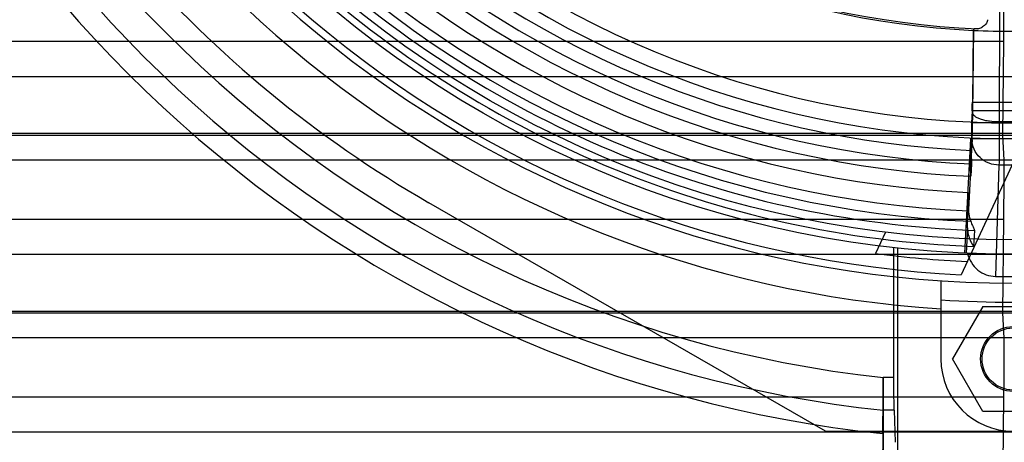
# Model space of a CAD drawing. Units: millimetres. Extents: x 33 to 281, y 89 to 357.
# Drawn here: x 88 to 157, y 136 to 165 of the extents above; entities that cross this region are included whole.
import ezdxf

# ---------------------------------------------------------------- set-up
doc = ezdxf.new("R2010")
doc.units = ezdxf.units.MM
doc.header["$LTSCALE"] = 28.900572
doc.layers.get('0').update_dxf_attribs({"linetype": 'CONTINUOUS'})

msp = doc.modelspace()

# ---------------------------------------------------------------- linework, layer by layer
at = {"color": 7, "linetype": 'Continuous'}
for p, q in [((174.814, 193.491), (153.69, 147.752)), ((154.521, 164.684), (154.462, 159.703)), ((154.491, 158.973), (154.562, 164.765)), ((154.562, 164.765), (154.521, 164.684)), ((156.638, 163.914), (87.935, 163.914)), ((156.57, 157.416), (156.638, 163.914)), ((268.897, 161.456), (45.676, 161.456)), ((154.462, 159.703), (160.111, 159.703)), ((154.449, 159.106), (154.406, 158.265)), ((160.124, 159.106), (154.449, 159.106)), ((154.406, 158.265), (154.394, 156.368)), ((160.167, 158.265), (154.406, 158.265)), ((158.251, 158.335), (156.322, 158.335)), ((43.579, 157.553), (270.994, 157.553)), ((43.579, 157.416), (270.994, 157.416)), ((153.945, 149.242), (154.35, 157.174)), ((154.337, 154.937), (154.35, 157.174)), ((160.223, 157.174), (154.35, 157.174)), ((154.45, 157.104), (154.391, 155.98)), ((156.659, 155.693), (156.57, 157.416)), ((260.636, 155.694), (53.937, 155.694)), ((154.337, 154.938), (154.198, 152.261)), ((154.407, 155.427), (154.366, 154.575)), ((156.307, 155.347), (156.055, 147.639)), ((158.266, 155.347), (156.307, 155.347)), ((154.14, 152.176), (154.205, 153.448)), ((154.205, 153.448), (154.198, 152.262)), ((144.286, 136.916), (116.835, 152.74)), ((154.133, 151.012), (154.14, 152.176)), ((156.643, 151.59), (87.93, 151.59)), ((156.576, 145.116), (156.643, 151.59)), ((148.445, 150.705), (147.757, 149.217)), ((154.133, 151.012), (154.041, 149.238)), ((154.6, 150.824), (154.553, 149.709)), ((149.025, 140.624), (149.025, 149.63)), ((149.286, 149.601), (149.286, 134.329)), ((268.886, 149.156), (45.687, 149.156)), ((152.286, 147.331), (152.286, 141.916)), ((156.055, 147.639), (158.518, 147.639)), ((43.579, 145.238), (270.994, 145.238)), ((155.186, 145.553), (153.086, 141.916)), ((155.186, 145.553), (159.386, 145.553)), ((43.579, 145.116), (270.994, 145.116)), ((156.664, 143.369), (156.576, 145.116)), ((260.642, 143.37), (53.931, 143.37)), ((155.186, 138.279), (153.086, 141.916)), ((149.025, 140.624), (148.286, 140.624)), ((148.286, 140.624), (148.286, 134.116)), ((156.648, 139.267), (87.925, 139.267)), ((156.581, 132.816), (156.648, 139.267)), ((149.053, 138.361), (148.287, 138.361)), ((149.053, 138.361), (149.118, 136.143)), ((159.386, 138.279), (155.186, 138.279)), ((268.875, 136.855), (45.698, 136.855)), ((144.286, 136.916), (170.286, 136.916)), ((148.262, 136.749), (148.23, 134.549))]:
    msp.add_line(p, q, dxfattribs=at)
for centre, radius in [((157.286, 222.916), 73.75), ((157.286, 222.916), 72.75), ((157.286, 141.916), 2.25), ((157.286, 141.916), 2.15)]:
    msp.add_circle(centre, radius, dxfattribs=at)
for centre, radius, start, end in [((157.286, 222.916), 82.783, 188.32519, 263.75858), ((157.286, 222.916), 75.75, 193.35731, 346.64269), ((157.286, 222.916), 86.64, 192.54128, 264.02115), ((157.286, 222.916), 85.033, 192.5413, 263.92434), ((157.286, 222.916), 75.25, 194.81031, 267.26025), ((157.286, 222.916), 77.689, 195.87414, 266.30996), ((157.286, 222.916), 81, 202.19161, 240.03941), ((157.286, 222.916), 58.181, 226.74288, 267.57907), ((157.286, 222.916), 58.3, 227.03473, 267.28134), ((157.286, 222.916), 64.651, 226.8693, 313.1307), ((157.286, 222.916), 65.743, 226.87547, 313.12453), ((157.286, 222.916), 66.611, 226.80438, 267.51151), ((157.286, 222.916), 67.551, 226.78367, 267.55677), ((157.286, 222.916), 68.403, 226.78937, 267.55273), ((157.286, 222.916), 69.537, 226.85604, 267.45986), ((157.286, 222.916), 70.811, 226.86296, 267.45294), ((157.286, 222.916), 71.522, 226.79499, 267.64452), ((157.286, 222.916), 72.142, 226.7764, 267.86569), ((157.286, 222.916), 73.258, 226.78246, 267.8613), ((157.341, 226.887), 62.271, 267.40514, 269.95029), ((98.371, 156.693), 56.025, 359.27013, 359.6672), ((-227.066, 155.081), 383.725, 359.47885, 0.0914), ((157.286, 222.916), 74.312, 262.63251, 267.55333), ((157.286, 222.916), 77.064, 266.27999, 273.72001), ((-226.806, 142.754), 383.47, 359.47891, 0.09192), ((157.286, 141.916), 5, 180, 360), ((-116.643, 140.35), 264.93, 359.22119, 0.05919)]:
    msp.add_arc(centre, radius, start, end, dxfattribs=at)
for centre, major_axis, ratio, start_param, end_param in [((156.61, 167.744), (0, 5), 0.008727, -2.443461, -1.525998), ((154.449, 160.045), (0.006, 1), 0.016402, -2.792429, -1.919764)]:
    msp.add_ellipse(centre, major_axis=major_axis, ratio=ratio, start_param=start_param, end_param=end_param, dxfattribs=at)
msp.add_open_spline([(156.585, 207.606), (156.496, 191.182), (156.353, 174.759), (156.322, 158.335)], degree=3, dxfattribs=at)
for points, knots in [([(67.766, 176.513), (67.467, 174.663), (66.908, 171.156), (66.145, 166.153), (65.503, 161.651), (64.976, 157.588), (64.561, 153.918), (64.257, 150.607), (64.063, 147.621), (63.975, 144.933), (63.993, 142.52), (64.112, 140.359), (64.329, 138.433), (64.639, 136.725), (65.032, 135.222), (65.5, 133.909), (66.03, 132.762), (66.623, 131.759), (67.277, 130.872), (67.996, 130.078), (68.799, 129.365), (69.695, 128.715), (70.712, 128.127), (71.875, 127.599), (73.215, 127.132), (74.756, 126.74), (76.515, 126.432), (78.506, 126.219), (80.745, 126.107), (83.252, 126.099), (86.052, 126.2), (89.171, 126.412), (92.638, 126.737), (96.487, 127.177), (100.755, 127.735), (105.491, 128.412), (108.807, 128.918), (110.554, 129.19)], [0, 0, 0, 0, 0.061601, 0.116733, 0.166337, 0.211073, 0.2514, 0.287709, 0.320374, 0.349734, 0.376085, 0.399681, 0.420819, 0.439766, 0.456692, 0.471831, 0.485526, 0.498144, 0.510071, 0.52168, 0.533317, 0.545299, 0.557999, 0.571837, 0.587235, 0.60458, 0.624056, 0.645878, 0.670333, 0.697713, 0.728283, 0.762401, 0.800437, 0.842747, 0.889728, 0.9419, 1, 1, 1, 1]), ([(110.554, 131.568), (108.953, 131.309), (105.911, 130.823), (101.562, 130.162), (97.632, 129.602), (94.076, 129.138), (90.857, 128.769), (87.946, 128.491), (85.318, 128.303), (82.947, 128.202), (80.811, 128.187), (78.891, 128.255), (77.17, 128.405), (75.632, 128.633), (74.268, 128.935), (73.07, 129.306), (72.022, 129.737), (71.107, 130.222), (70.305, 130.762), (69.595, 131.356), (68.961, 132.016), (68.387, 132.757), (67.865, 133.6), (67.395, 134.574), (66.978, 135.703), (66.628, 137.004), (66.354, 138.483), (66.162, 140.15), (66.055, 142.018), (66.037, 144.103), (66.109, 146.425), (66.273, 149.005), (66.531, 151.864), (66.884, 155.029), (67.335, 158.531), (67.885, 162.402), (68.538, 166.684), (69.299, 171.433), (69.85, 174.76), (70.143, 176.513)], [0, 0, 0, 0, 0.055173, 0.104842, 0.149687, 0.190246, 0.226886, 0.259934, 0.289722, 0.316551, 0.34069, 0.362387, 0.381893, 0.399457, 0.415241, 0.429377, 0.442103, 0.45373, 0.46457, 0.474931, 0.485171, 0.495666, 0.506753, 0.518851, 0.532411, 0.547644, 0.564637, 0.583574, 0.604695, 0.628258, 0.65452, 0.68374, 0.716194, 0.752203, 0.792119, 0.83632, 0.885255, 0.939512, 1, 1, 1, 1]), ([(70.722, 176.054), (70.424, 174.261), (69.838, 170.692), (68.987, 165.357), (68.187, 160.06), (67.465, 154.785), (66.969, 150.39), (66.684, 146.868), (66.55, 144.216), (66.532, 141.547), (66.689, 138.856), (67.06, 136.607), (67.608, 134.841), (68.191, 133.545), (68.985, 132.34), (69.998, 131.295), (71.187, 130.463), (72.9, 129.646), (75.16, 129.053), (77.892, 128.741), (80.603, 128.663), (83.295, 128.732), (85.973, 128.898), (89.534, 129.213), (93.985, 129.732), (99.333, 130.468), (104.709, 131.278), (108.304, 131.848), (110.109, 132.139)], [0, 0, 0, 0, 0.062859, 0.125095, 0.186812, 0.24813, 0.30921, 0.339736, 0.370317, 0.401029, 0.432006, 0.463477, 0.479528, 0.495853, 0.512448, 0.529185, 0.545878, 0.562361, 0.594573, 0.626126, 0.65731, 0.688301, 0.719205, 0.750087, 0.811952, 0.874131, 0.936776, 1, 1, 1, 1]), ([(109.368, 130.713), (107.543, 130.433), (103.911, 129.884), (98.48, 129.107), (93.082, 128.403), (88.593, 127.911), (85.001, 127.618), (82.301, 127.468), (79.588, 127.417), (76.855, 127.513), (74.1, 127.844), (71.82, 128.455), (70.091, 129.287), (68.89, 130.132), (67.864, 131.189), (67.056, 132.407), (66.462, 133.714), (65.899, 135.495), (65.512, 137.761), (65.335, 140.473), (65.336, 143.163), (65.453, 145.835), (65.716, 149.384), (66.185, 153.814), (66.874, 159.134), (67.641, 164.481), (68.458, 169.869), (69.023, 173.476), (69.309, 175.289)], [0, 0, 0, 0, 0.063288, 0.125947, 0.188103, 0.249916, 0.280767, 0.31164, 0.342606, 0.373775, 0.405338, 0.437603, 0.454135, 0.470891, 0.487694, 0.504346, 0.520713, 0.536788, 0.56827, 0.599225, 0.6299, 0.660434, 0.690912, 0.7519, 0.813149, 0.87483, 0.937077, 1, 1, 1, 1]), ([(155.507, 165.421), (155.507, 165.379), (155.495, 165.293), (155.439, 165.171), (155.351, 165.058), (155.24, 164.958), (155.112, 164.873), (154.974, 164.81), (154.876, 164.788), (154.829, 164.788)], [0, 0, 0, 0, 0.124349, 0.257213, 0.398145, 0.548427, 0.704298, 0.857795, 1, 1, 1, 1]), ([(154.829, 164.788), (154.781, 164.787), (154.7, 164.788), (154.621, 164.774), (154.567, 164.776), (154.562, 164.765)], [0, 0, 0, 0, 0.531351, 0.864789, 1, 1, 1, 1]), ([(154.449, 157.104), (154.462, 157.344), (154.476, 157.967), (154.487, 158.59), (154.491, 158.972)], [0, 0, 0, 0, 0.386523, 1, 1, 1, 1]), ([(156.322, 158.335), (156.098, 158.336), (155.763, 158.357), (155.334, 158.434), (155.047, 158.512), (154.81, 158.611), (154.634, 158.721), (154.523, 158.841), (154.493, 158.932), (154.491, 158.972)], [0, 0, 0, 0, 0.328518, 0.490444, 0.638498, 0.764512, 0.865116, 0.940903, 1, 1, 1, 1]), ([(156.322, 158.335), (156.322, 157.91), (156.32, 157.143), (156.315, 156.147), (156.31, 155.576), (156.307, 155.347)], [0, 0, 0, 0, 0.426879, 0.769814, 1, 1, 1, 1]), ([(156.307, 155.347), (156.075, 155.347), (155.592, 155.434), (154.963, 155.823), (154.544, 156.418), (154.449, 156.884), (154.449, 157.104)], [0, 0, 0, 0, 0.246521, 0.509559, 0.766557, 1, 1, 1, 1]), ([(154.391, 155.98), (154.39, 155.901), (154.394, 155.76), (154.405, 155.576), (154.409, 155.47), (154.407, 155.427)], [0, 0, 0, 0, 0.428064, 0.763426, 1, 1, 1, 1]), ([(154.337, 154.937), (154.337, 154.896), (154.339, 154.814), (154.348, 154.694), (154.359, 154.614), (154.366, 154.575)], [0, 0, 0, 0, 0.340535, 0.673542, 1, 1, 1, 1]), ([(154.198, 152.262), (154.197, 152.169), (154.208, 151.984), (154.258, 151.713), (154.314, 151.539), (154.347, 151.455)], [0, 0, 0, 0, 0.336863, 0.670188, 1, 1, 1, 1]), ([(154.347, 151.455), (154.384, 151.359), (154.46, 151.192), (154.553, 150.989), (154.602, 150.869), (154.6, 150.824)], [0, 0, 0, 0, 0.452536, 0.801704, 1, 1, 1, 1]), ([(154.133, 151.012), (154.132, 150.853), (154.163, 150.54), (154.307, 150.097), (154.462, 149.831), (154.553, 149.709)], [0, 0, 0, 0, 0.343212, 0.671767, 1, 1, 1, 1]), ([(154.128, 149.234), (154.181, 149.008), (154.36, 148.572), (154.817, 148.048), (155.406, 147.715), (155.843, 147.639), (156.055, 147.639)], [0, 0, 0, 0, 0.259312, 0.515567, 0.762779, 1, 1, 1, 1]), ([(149.053, 138.361), (149.047, 138.588), (149.036, 139.072), (149.027, 139.826), (149.025, 140.353), (149.025, 140.624)], [0, 0, 0, 0, 0.301479, 0.640712, 1, 1, 1, 1])]:
    msp.add_open_spline(points, degree=3, knots=knots, dxfattribs=at)

doc.saveas('drawing.dxf')
